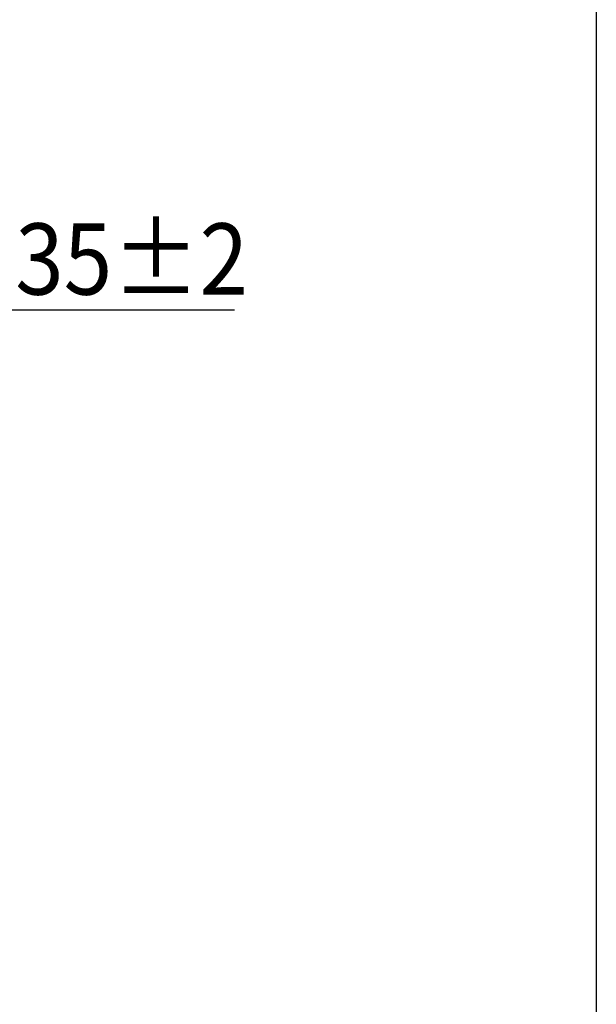
# Model space of a CAD drawing. Units: inches. Extents: x 4881 to 5425, y -24 to 268.
# Drawn here: x 5095 to 5119, y 83 to 125 of the extents above; entities that cross this region are included whole.
import ezdxf

# ---------------------------------------------------------------- set-up
doc = ezdxf.new("R2010")
doc.units = ezdxf.units.IN
doc.header["$MEASUREMENT"] = 0
doc.styles.get("Standard").update_dxf_attribs({"font": 'arial.ttf'})
doc.dimstyles.new('Copy of Standard', dxfattribs={"dimtxt": 3, "dimasz": 3, "dimexe": 0.3, "dimexo": 0.3, "dimgap": 0.3, "dimtad": 1, "dimdec": 4, "dimzin": 0, "dimdsep": 46, "dimtxsty": 'Standard', "dimcen": 0.09, "dimadec": 0, "dimazin": 0, "dimtfac": 1, "dimtdec": 4, "dimtofl": 0, "dimtmove": 0, "dimatfit": 3, "dimfxl": 1, "dimtolj": 1, "dimtzin": 0, "dimarcsym": 0})

# ---------------------------------------------------------------- blocks, each defined once
blk = doc.blocks.new('*D77')
at = {"color": 0, "lineweight": -2, "transparency": 16777216}
for p, q in [((5064.996, 122.848), (5064.996, 112.146)), ((5074.153, 122.543), (5074.153, 112.146)), ((5067.996, 112.446), (5071.153, 112.446)), ((5074.153, 112.446), (5104.06, 112.446))]:
    blk.add_line(p, q, dxfattribs=at)
at = {"color": 0, "transparency": 16777216}
for points in [[(5067.996, 112.946), (5067.996, 111.946), (5064.996, 112.446)], [(5071.153, 112.946), (5071.153, 111.946), (5074.153, 112.446)]]:
    blk.add_solid(points, dxfattribs=at)
at = {"layer": 'Defpoints', "color": 0, "transparency": 16777216}
for p in [(5064.996, 123.148), (5074.153, 122.843), (5074.153, 112.446)]:
    blk.add_point(p, dxfattribs=at)
at = {"color": 0, "transparency": 16777216, "insert": (5097.195, 114.592), "char_height": 3, "attachment_point": 5}
blk.add_mtext('\\A1;{\\W0.9;Lỗ 35%%P2}', dxfattribs=at)

msp = doc.modelspace()

# ---------------------------------------------------------------- linework, layer by layer
msp.add_lwpolyline([(5119.30652, -24.14554), (4880.73968, -24.14554), (4880.73968, 262.88359), (5119.30652, 262.88359)], close=True)

# ---------------------------------------------------------------- dimensions: what is measured, and where the dimension line sits
dim = msp.add_linear_dim(base=(5074.15334, 112.44622), p1=(5064.99593, 123.14805), p2=(5074.15334, 122.84325), text='{\\W0.9;Lỗ 35%%P2}', dimstyle='Copy of Standard')
dim.commit()
dim.dimension.update_dxf_attribs({"geometry": '*D77', "text_midpoint": (5097.19455, 112.44622), "dimtype": 160})

doc.saveas('drawing.dxf')
